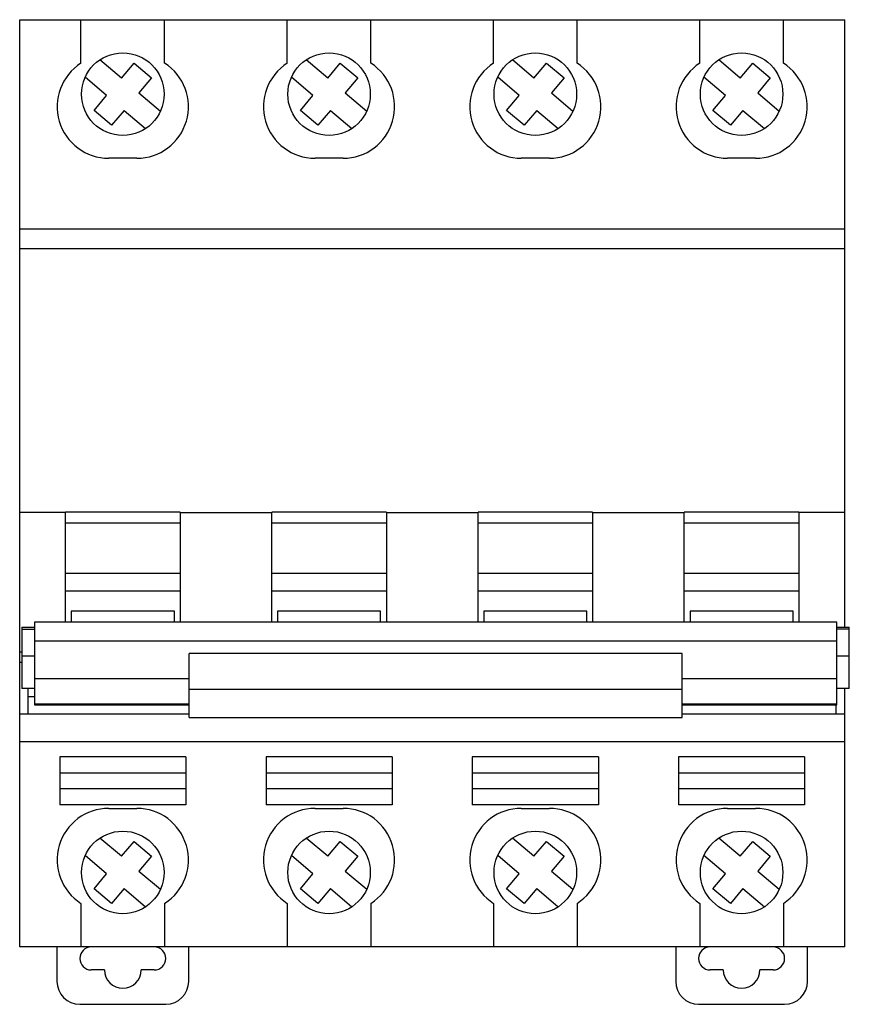
# Model space of a CAD drawing. Units: millimetres. Extents: x 10 to 82.4, y 20.4 to 106.3.
import ezdxf

# ---------------------------------------------------------------- set-up
doc = ezdxf.new("R2010")
doc.units = ezdxf.units.MM
doc.header["$LTSCALE"] = 8.309819
doc.layers.get('0').update_dxf_attribs({"linetype": 'CONTINUOUS'})

msp = doc.modelspace()

# ---------------------------------------------------------------- linework, layer by layer
at = {"color": 7, "linetype": 'Continuous'}
for p, q in [((10.039, 25.417), (10.039, 106.283)), ((10.039, 106.283), (82.039, 106.283)), ((15.389, 102.488), (15.389, 106.283)), ((22.689, 102.488), (22.689, 106.283)), ((33.389, 102.488), (33.389, 106.283)), ((40.689, 102.488), (40.689, 106.283)), ((51.389, 102.488), (51.389, 106.283)), ((58.689, 102.488), (58.689, 106.283)), ((69.389, 102.488), (69.389, 106.283)), ((76.689, 102.488), (76.689, 106.283)), ((82.039, 53.32), (82.039, 106.283)), ((18.921, 101.197), (17.045, 102.785)), ((18.921, 101.197), (20.019, 102.495)), ((20.019, 102.495), (21.546, 101.203)), ((36.921, 101.197), (35.045, 102.785)), ((36.921, 101.197), (38.019, 102.495)), ((38.019, 102.495), (39.546, 101.203)), ((54.921, 101.197), (53.045, 102.785)), ((54.921, 101.197), (56.019, 102.495)), ((56.019, 102.495), (57.546, 101.203)), ((72.921, 101.197), (71.045, 102.785)), ((72.921, 101.197), (74.019, 102.495)), ((74.019, 102.495), (75.546, 101.203)), ((17.63, 99.67), (15.753, 101.258)), ((21.546, 101.203), (20.448, 99.905)), ((35.63, 99.67), (33.753, 101.258)), ((39.546, 101.203), (38.448, 99.905)), ((53.63, 99.67), (51.753, 101.258)), ((57.546, 101.203), (56.448, 99.905)), ((71.63, 99.67), (69.753, 101.258)), ((75.546, 101.203), (74.448, 99.905)), ((16.532, 98.372), (17.63, 99.67)), ((20.448, 99.905), (22.325, 98.318)), ((34.532, 98.372), (35.63, 99.67)), ((38.448, 99.905), (40.325, 98.318)), ((52.532, 98.372), (53.63, 99.67)), ((56.448, 99.905), (58.325, 98.318)), ((70.532, 98.372), (71.63, 99.67)), ((74.448, 99.905), (76.325, 98.318)), ((18.059, 97.081), (16.532, 98.372)), ((19.157, 98.378), (18.059, 97.081)), ((19.157, 98.378), (21.033, 96.791)), ((36.059, 97.081), (34.532, 98.372)), ((37.157, 98.378), (36.059, 97.081)), ((37.157, 98.378), (39.033, 96.791)), ((54.059, 97.081), (52.532, 98.372)), ((55.157, 98.378), (54.059, 97.081)), ((55.157, 98.378), (57.033, 96.791)), ((72.059, 97.081), (70.532, 98.372)), ((73.157, 98.378), (72.059, 97.081)), ((73.157, 98.378), (75.033, 96.791)), ((20.264, 94.197), (17.814, 94.197)), ((38.264, 94.197), (35.814, 94.197)), ((56.264, 94.197), (53.814, 94.197)), ((74.264, 94.197), (71.814, 94.197)), ((82.039, 88.012), (10.039, 88.012)), ((10.039, 86.325), (82.039, 86.325)), ((14.039, 63.312), (10.039, 63.312)), ((14.039, 53.743), (14.039, 63.339)), ((24.039, 63.339), (14.039, 63.339)), ((24.039, 63.339), (24.039, 53.743)), ((24.039, 63.312), (32.039, 63.312)), ((32.039, 53.743), (32.039, 63.339)), ((42.039, 63.339), (32.039, 63.339)), ((42.039, 63.339), (42.039, 53.743)), ((42.039, 63.312), (50.039, 63.312)), ((60.039, 63.339), (50.039, 63.339)), ((50.039, 53.743), (50.039, 63.339)), ((60.039, 63.339), (60.039, 53.743)), ((60.039, 63.312), (68.039, 63.312)), ((78.039, 63.339), (68.039, 63.339)), ((68.039, 53.746), (68.039, 63.339)), ((78.039, 63.339), (78.039, 53.743)), ((82.039, 63.312), (78.039, 63.312)), ((14.039, 62.401), (24.039, 62.401)), ((32.039, 62.401), (42.039, 62.401)), ((50.039, 62.401), (60.039, 62.401)), ((68.039, 62.401), (78.039, 62.401)), ((24.039, 57.986), (14.039, 57.986)), ((42.039, 57.986), (32.039, 57.986)), ((60.039, 57.986), (50.039, 57.986)), ((78.039, 57.986), (68.039, 57.986)), ((14.039, 56.469), (24.039, 56.469)), ((32.039, 56.469), (42.039, 56.469)), ((50.039, 56.469), (60.039, 56.469)), ((68.039, 56.469), (78.039, 56.469)), ((14.539, 54.691), (14.539, 53.743)), ((23.539, 54.691), (14.539, 54.691)), ((23.539, 53.743), (23.539, 54.691)), ((32.539, 54.691), (32.539, 53.743)), ((41.539, 54.691), (32.539, 54.691)), ((41.539, 53.743), (41.539, 54.691)), ((59.539, 54.691), (50.539, 54.691)), ((50.539, 54.691), (50.539, 53.743)), ((59.539, 53.743), (59.539, 54.691)), ((77.539, 54.691), (68.539, 54.691)), ((68.539, 54.691), (68.539, 53.743)), ((77.539, 53.743), (77.539, 54.691)), ((10.239, 53.32), (10.239, 47.954)), ((10.239, 53.32), (11.339, 53.32)), ((11.339, 53.746), (11.339, 46.534)), ((81.339, 53.746), (11.339, 53.746)), ((81.339, 46.534), (81.339, 53.746)), ((81.339, 53.32), (82.439, 53.32)), ((82.439, 47.954), (82.439, 53.32)), ((10.239, 53.121), (11.339, 53.121)), ((82.439, 53.121), (81.339, 53.121)), ((81.339, 52.078), (11.339, 52.078)), ((10.239, 51.132), (10.039, 51.132)), ((10.239, 50.815), (11.339, 50.815)), ((24.839, 45.442), (24.839, 51.016)), ((67.839, 51.016), (24.839, 51.016)), ((67.839, 45.442), (67.839, 51.016)), ((81.339, 50.815), (82.439, 50.815)), ((10.039, 50.241), (10.239, 50.241)), ((24.839, 48.802), (11.339, 48.802)), ((81.339, 48.802), (67.839, 48.802)), ((11.339, 47.954), (10.239, 47.954)), ((10.789, 45.741), (10.789, 47.954)), ((11.339, 47.241), (10.789, 47.241)), ((67.839, 47.874), (24.839, 47.874)), ((82.439, 47.954), (81.339, 47.954)), ((82.039, 25.417), (82.039, 47.954)), ((24.839, 46.588), (11.339, 46.588)), ((11.339, 46.534), (24.839, 46.534)), ((81.339, 46.588), (67.839, 46.588)), ((67.839, 46.534), (81.339, 46.534)), ((81.289, 45.741), (81.289, 46.534)), ((10.039, 45.741), (24.839, 45.741)), ((67.839, 45.741), (82.039, 45.741)), ((24.839, 45.442), (67.839, 45.442)), ((10.039, 43.349), (82.039, 43.349)), ((13.539, 42.008), (13.539, 37.808)), ((24.539, 42.008), (13.539, 42.008)), ((24.539, 42.008), (24.539, 37.808)), ((42.539, 42.008), (31.539, 42.008)), ((31.539, 42.008), (31.539, 37.808)), ((42.539, 42.008), (42.539, 37.808)), ((60.539, 42.008), (49.539, 42.008)), ((49.539, 42.008), (49.539, 37.808)), ((60.539, 42.008), (60.539, 37.808)), ((78.539, 42.008), (67.539, 42.008)), ((67.539, 42.008), (67.539, 37.808)), ((78.539, 42.008), (78.539, 37.808)), ((13.539, 40.608), (24.539, 40.608)), ((31.539, 40.608), (42.539, 40.608)), ((49.539, 40.608), (60.539, 40.608)), ((67.539, 40.608), (78.539, 40.608)), ((24.539, 39.208), (13.539, 39.208)), ((42.539, 39.208), (31.539, 39.208)), ((60.539, 39.208), (49.539, 39.208)), ((78.539, 39.208), (67.539, 39.208)), ((24.539, 37.808), (13.539, 37.808)), ((42.539, 37.808), (31.539, 37.808)), ((60.539, 37.808), (49.539, 37.808)), ((78.539, 37.808), (67.539, 37.808)), ((17.814, 37.507), (20.264, 37.507)), ((35.814, 37.507), (38.264, 37.507)), ((53.814, 37.507), (56.264, 37.507)), ((71.814, 37.507), (74.264, 37.507)), ((18.921, 33.326), (17.045, 34.914)), ((18.921, 33.326), (20.019, 34.624)), ((20.019, 34.624), (21.546, 33.332)), ((36.921, 33.326), (35.045, 34.914)), ((36.921, 33.326), (38.019, 34.624)), ((38.019, 34.624), (39.546, 33.332)), ((54.921, 33.326), (53.045, 34.914)), ((54.921, 33.326), (56.019, 34.624)), ((56.019, 34.624), (57.546, 33.332)), ((72.921, 33.326), (71.045, 34.914)), ((72.921, 33.326), (74.019, 34.624)), ((74.019, 34.624), (75.546, 33.332)), ((17.63, 31.799), (15.753, 33.387)), ((21.546, 33.332), (20.448, 32.034)), ((35.63, 31.799), (33.753, 33.387)), ((39.546, 33.332), (38.448, 32.034)), ((53.63, 31.799), (51.753, 33.387)), ((57.546, 33.332), (56.448, 32.034)), ((71.63, 31.799), (69.753, 33.387)), ((75.546, 33.332), (74.448, 32.034)), ((16.532, 30.501), (17.63, 31.799)), ((20.448, 32.034), (22.325, 30.446)), ((34.532, 30.501), (35.63, 31.799)), ((38.448, 32.034), (40.325, 30.446)), ((52.532, 30.501), (53.63, 31.799)), ((56.448, 32.034), (58.325, 30.446)), ((70.532, 30.501), (71.63, 31.799)), ((74.448, 32.034), (76.325, 30.446)), ((18.059, 29.209), (16.532, 30.501)), ((19.157, 30.507), (18.059, 29.209)), ((19.157, 30.507), (21.033, 28.92)), ((36.059, 29.209), (34.532, 30.501)), ((37.157, 30.507), (36.059, 29.209)), ((37.157, 30.507), (39.033, 28.92)), ((54.059, 29.209), (52.532, 30.501)), ((55.157, 30.507), (54.059, 29.209)), ((55.157, 30.507), (57.033, 28.92)), ((72.059, 29.209), (70.532, 30.501)), ((73.157, 30.507), (72.059, 29.209)), ((73.157, 30.507), (75.033, 28.92)), ((15.389, 29.217), (15.389, 25.417)), ((22.689, 29.217), (22.689, 25.417)), ((33.389, 29.217), (33.389, 25.417)), ((40.689, 29.217), (40.689, 25.417)), ((51.389, 29.217), (51.389, 25.417)), ((58.689, 29.217), (58.689, 25.417)), ((69.389, 29.217), (69.389, 25.417)), ((76.689, 29.217), (76.689, 25.417)), ((82.039, 25.417), (10.039, 25.417)), ((13.289, 25.417), (13.289, 22.417)), ((24.789, 22.417), (24.789, 25.417)), ((67.289, 25.417), (67.289, 22.417)), ((78.789, 22.417), (78.789, 25.417)), ((17.439, 23.417), (16.289, 23.417)), ((21.789, 23.417), (20.639, 23.417)), ((71.439, 23.417), (70.289, 23.417)), ((75.789, 23.417), (74.639, 23.417)), ((15.289, 20.417), (22.789, 20.417)), ((69.289, 20.417), (76.789, 20.417))]:
    msp.add_line(p, q, dxfattribs=at)
for centre in [(19.039, 99.788), (37.039, 99.788), (55.039, 99.788), (73.039, 99.788), (19.039, 31.917), (37.039, 31.917), (55.039, 31.917), (73.039, 31.917)]:
    msp.add_circle(centre, 3.6, dxfattribs=at)
for centre, radius, start, end in [((17.814, 98.697), 4.5, 122.60803, 270), ((20.264, 98.697), 4.5, 270, 57.39197), ((35.814, 98.697), 4.5, 122.60803, 270), ((38.264, 98.697), 4.5, 270, 57.39197), ((53.814, 98.697), 4.5, 122.60803, 270), ((56.264, 98.697), 4.5, 270, 57.39197), ((71.814, 98.697), 4.5, 122.60803, 270), ((74.264, 98.697), 4.5, 270, 57.39197), ((17.814, 33.007), 4.5, 90, 237.39197), ((20.264, 33.007), 4.5, 302.60803, 90), ((35.814, 33.007), 4.5, 90, 237.39197), ((38.264, 33.007), 4.5, 302.60803, 90), ((53.814, 33.007), 4.5, 90, 237.39197), ((56.264, 33.007), 4.5, 302.60803, 90), ((71.814, 33.007), 4.5, 90, 237.39197), ((74.264, 33.007), 4.5, 302.60803, 90), ((16.289, 24.417), 1, 90, 270), ((21.789, 24.417), 1, 270, 90), ((70.289, 24.417), 1, 90, 270), ((75.789, 24.417), 1, 270, 90), ((19.039, 23.417), 1.6, 180, 360), ((73.039, 23.417), 1.6, 180, 360), ((15.289, 22.417), 2, 180, 270), ((22.789, 22.417), 2, 270, 360), ((69.289, 22.417), 2, 180, 270), ((76.789, 22.417), 2, 270, 360)]:
    msp.add_arc(centre, radius, start, end, dxfattribs=at)

doc.saveas('drawing.dxf')
